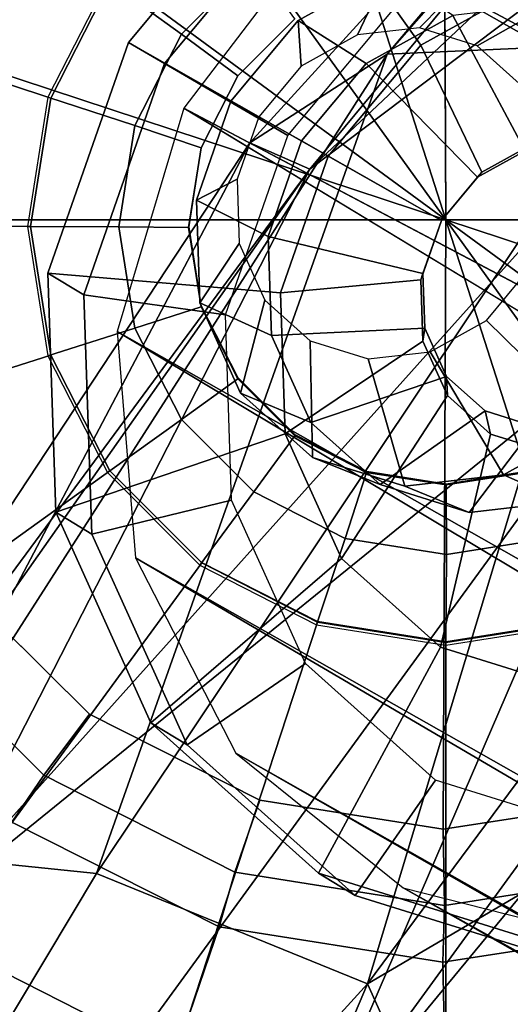
# Model space of a CAD drawing. Units: inches. Extents: x -12.5 to 12.9, y -11.5 to 11.5.
# Drawn here: x -10 to -9.7, y 8.5 to 9.1 of the extents above; entities that cross this region are included whole.
import ezdxf

# ---------------------------------------------------------------- set-up
doc = ezdxf.new("R2010")
doc.units = ezdxf.units.IN
doc.header["$MEASUREMENT"] = 0
for name, color, linetype in [('SEAT-BASE', 5, 'Continuous'), ('SEAT-BODY', 5, 'Continuous'), ('SEAT-GLIDE', 5, 'Continuous'), ('SEAT-GLIDEPAD', 5, 'Continuous')]:
    doc.layers.add(name, color=color, linetype=linetype)

msp = doc.modelspace()

# ---------------------------------------------------------------- linework, layer by layer
at = {"layer": 'SEAT-BASE'}
for points in [[(-9.84619, 9.20269, 0.89225), (-5.42644, 6.84271, 12.04585), (-9.72442, 9.27792, 0.8619)], [(-9.84619, 9.20269, 0.89225), (-9.93466, 9.08647, 0.90091), (-5.61491, 6.80366, 11.92176)], [(-5.42644, 6.84271, 12.04585), (-9.84619, 9.20269, 0.89225), (-5.61491, 6.80366, 11.92176)], [(-5.74508, 6.54793, 11.91607), (-9.93466, 9.08647, 0.90091), (-9.97637, 8.94696, 0.88657)], [(-5.6652, 6.36853, 12.04321), (-5.74508, 6.54793, 11.91607), (-9.97637, 8.94696, 0.88657)], [(-5.6652, 6.36853, 12.04321), (-9.97637, 8.94696, 0.88657), (-9.96495, 8.80539, 0.8514)], [(-5.60768, 6.24928, 11.98128), (-9.96495, 8.80539, 0.8514), (-9.90216, 8.68332, 0.80076)], [(-9.96495, 8.80539, 0.8514), (-5.60768, 6.24928, 11.98128), (-5.6652, 6.36853, 12.04321)], [(-9.90216, 8.68332, 0.80076), (-5.41461, 6.11505, 12.08976), (-5.60768, 6.24928, 11.98128)], [(-9.90216, 8.68332, 0.80076), (-9.79755, 8.59933, 0.74235), (-5.41461, 6.11505, 12.08976)], [(-9.79755, 8.59933, 0.74235), (-5.38018, 6.13655, 11.84074), (-5.41461, 6.11505, 12.08976)], [(-9.79755, 8.59933, 0.74235), (-9.66704, 8.56621, 0.68508), (-5.38018, 6.13655, 11.84074)]]:
    msp.add_3dface(points, dxfattribs=at)
at = {"layer": 'SEAT-BASE', "invisible_edges": 1}
for points in [[(-9.93466, 9.08647, 0.90091), (-5.70338, 6.68745, 11.93042), (-5.61491, 6.80366, 11.92176)], [(-5.70338, 6.68745, 11.93042), (-9.93466, 9.08647, 0.90091), (-5.74508, 6.54793, 11.91607)]]:
    msp.add_3dface(points, dxfattribs=at)
at = {"layer": 'SEAT-BODY'}
for points in [[(-9.33479, 9.67757, 30.6985), (-8.81441, 10.02783, 29.98665), (-9.85579, 9.04832, 30.9262)], [(-9.85579, 9.04832, 30.9262), (-9.33479, 9.67757, 30.6985), (-8.81441, 10.02783, 29.98665)], [(-8.81441, 10.02783, 29.98665), (-9.30929, 9.46066, 30.37377), (-9.85579, 9.04832, 30.9262)], [(-8.81441, 10.02783, 29.98665), (-9.30929, 9.46066, 30.37377), (-9.85579, 9.04832, 30.9262)], [(-9.33479, 9.67757, 30.6985), (-9.85579, 9.04832, 30.9262), (-9.89342, 9.06473, 31.13574)], [(-9.85579, 9.04832, 30.9262), (-9.89342, 9.06473, 31.13574), (-9.33479, 9.67757, 30.6985)], [(-9.33479, 9.67757, 30.6985), (-9.89342, 9.06473, 31.13574), (-9.8075, 9.12029, 31.33006)], [(-9.8075, 9.12029, 31.33006), (-9.33479, 9.67757, 30.6985), (-9.89342, 9.06473, 31.13574)], [(-9.38931, 9.59608, 30.99693), (-9.33479, 9.67757, 30.6985), (-9.8075, 9.12029, 31.33006)], [(-9.38931, 9.59608, 30.99693), (-9.33479, 9.67757, 30.6985), (-9.8075, 9.12029, 31.33006)], [(-9.64203, 9.12755, 31.50875), (-9.38931, 9.59608, 30.99693), (-9.8075, 9.12029, 31.33006)], [(-9.64203, 9.12755, 31.50875), (-9.38931, 9.59608, 30.99693), (-9.8075, 9.12029, 31.33006)], [(-9.62754, 8.9644, 30.60491), (-10.09179, 8.58822, 30.96223), (-9.30929, 9.46066, 30.37377)], [(-9.30929, 9.46066, 30.37377), (-9.62754, 8.9644, 30.60491), (-10.09179, 8.58822, 30.96223)], [(-9.85579, 9.04832, 30.9262), (-9.30929, 9.46066, 30.37377), (-10.09179, 8.58822, 30.96223)], [(-10.09179, 8.58822, 30.96223), (-9.85579, 9.04832, 30.9262), (-9.30929, 9.46066, 30.37377)], [(-9.81977, 8.53923, 31.83846), (-9.64203, 9.12755, 31.50875), (-9.98918, 8.60822, 31.72284)], [(-9.8075, 9.12029, 31.33006), (-9.98918, 8.60822, 31.72284), (-9.64203, 9.12755, 31.50875)], [(-9.98918, 8.60822, 31.72284), (-9.81977, 8.53923, 31.83846), (-9.64203, 9.12755, 31.50875)], [(-9.8075, 9.12029, 31.33006), (-9.98918, 8.60822, 31.72284), (-9.64203, 9.12755, 31.50875)], [(-9.49057, 8.98274, 31.67003), (-9.64203, 9.12755, 31.50875), (-9.81977, 8.53923, 31.83846)], [(-9.49057, 8.98274, 31.67003), (-9.64203, 9.12755, 31.50875), (-9.81977, 8.53923, 31.83846)], [(-10.12682, 8.62247, 31.55794), (-9.8075, 9.12029, 31.33006), (-9.89342, 9.06473, 31.13574)], [(-9.89342, 9.06473, 31.13574), (-10.12682, 8.62247, 31.55794), (-9.8075, 9.12029, 31.33006)], [(-9.98918, 8.60822, 31.72284), (-9.8075, 9.12029, 31.33006), (-10.12682, 8.62247, 31.55794)], [(-9.98918, 8.60822, 31.72284), (-9.8075, 9.12029, 31.33006), (-10.12682, 8.62247, 31.55794)], [(-10.30906, 8.4344, 31.44589), (-10.12682, 8.62247, 31.55794), (-9.89342, 9.06473, 31.13574)], [(-9.89342, 9.06473, 31.13574), (-10.30906, 8.4344, 31.44589), (-10.12682, 8.62247, 31.55794)], [(-9.85579, 9.04832, 30.9262), (-10.30906, 8.4344, 31.44589), (-9.89342, 9.06473, 31.13574)], [(-10.30906, 8.4344, 31.44589), (-9.89342, 9.06473, 31.13574), (-9.85579, 9.04832, 30.9262)], [(-9.85579, 9.04832, 30.9262), (-10.38492, 8.29678, 31.27498), (-10.30906, 8.4344, 31.44589)], [(-10.38492, 8.29678, 31.27498), (-10.30906, 8.4344, 31.44589), (-9.85579, 9.04832, 30.9262)], [(-10.38492, 8.29678, 31.27498), (-9.85579, 9.04832, 30.9262), (-10.09179, 8.58822, 30.96223)], [(-9.85579, 9.04832, 30.9262), (-10.09179, 8.58822, 30.96223), (-10.38492, 8.29678, 31.27498)], [(-9.72626, 8.33156, 31.91115), (-9.49057, 8.98274, 31.67003), (-9.81977, 8.53923, 31.83846)], [(-9.81977, 8.53923, 31.83846), (-9.2626, 8.86604, 31.7153), (-9.49057, 8.98274, 31.67003)], [(-9.85659, 8.4338, 30.7377), (-9.40525, 8.98089, 30.43728), (-8.37228, 7.73094, 30.77265)], [(-9.85659, 8.4338, 30.7377), (-9.40525, 8.98089, 30.43728), (-8.37228, 7.73094, 30.77265)], [(-9.62754, 8.9644, 30.60491), (-9.40525, 8.98089, 30.43728), (-9.85659, 8.4338, 30.7377)], [(-9.40525, 8.98089, 30.43728), (-9.85659, 8.4338, 30.7377), (-9.62754, 8.9644, 30.60491)], [(-10.09179, 8.58822, 30.96223), (-9.62754, 8.9644, 30.60491), (-10.38287, 7.92941, 31.01209)], [(-9.62754, 8.9644, 30.60491), (-10.38287, 7.92941, 31.01209), (-10.09179, 8.58822, 30.96223)], [(-9.85659, 8.4338, 30.7377), (-10.38287, 7.92941, 31.01209), (-9.62754, 8.9644, 30.60491)], [(-10.38287, 7.92941, 31.01209), (-9.62754, 8.9644, 30.60491), (-9.85659, 8.4338, 30.7377)], [(-9.81977, 8.53923, 31.83846), (-9.72626, 8.33156, 31.91115), (-9.2626, 8.86604, 31.7153)], [(-8.59494, 7.51004, 30.85666), (-9.60465, 8.78006, 30.59791), (-9.85659, 8.4338, 30.7377)], [(-9.08254, 8.26301, 26.69454), (-9.85659, 8.4338, 30.7377), (-9.60465, 8.78006, 30.59791)], [(-9.98918, 8.60822, 31.72284), (-10.12682, 8.62247, 31.55794), (-10.43659, 7.86135, 31.85053)], [(-10.43659, 7.86135, 31.85053), (-9.81977, 8.53923, 31.83846), (-9.98918, 8.60822, 31.72284)], [(-9.81977, 8.53923, 31.83846), (-10.43659, 7.86135, 31.85053), (-10.15755, 7.7428, 32.01691)], [(-10.15755, 7.7428, 32.01691), (-9.72626, 8.33156, 31.91115), (-9.81977, 8.53923, 31.83846)]]:
    msp.add_3dface(points, dxfattribs=at)
at = {"layer": 'SEAT-GLIDE'}
for points in [[(-10.25078, 9.36306, 0.24915), (-10.33502, 9.19771, 0.24915), (-10.0179, 9.09277, 0.469), (-9.98099, 9.1652, 0.469)], [(-9.74071, 9.31732, 0.78611), (-9.70926, 9.16863, 0.73244), (-9.7865, 9.1258, 0.75275), (-9.87137, 9.24487, 0.82048)], [(-9.84852, 9.2319, 0.88092), (-9.87137, 9.24487, 0.82048), (-9.96933, 9.12757, 0.83255), (-9.94664, 9.11442, 0.89301)], [(-9.87137, 9.24487, 0.82048), (-9.7865, 9.1258, 0.75275), (-9.84442, 9.05646, 0.75989), (-9.96933, 9.12757, 0.83255)], [(-9.79355, 9.16032, 0.86485), (-9.84852, 9.2319, 0.88092), (-9.94664, 9.11442, 0.89301), (-9.86955, 9.06931, 0.87421)], [(-9.89087, 9.17795, 0.48877), (-9.92458, 9.22422, 0.43085), (-9.98246, 9.16633, 0.43085), (-9.93615, 9.13266, 0.48877)], [(-10.33502, 9.19771, 0.24915), (-10.36405, 9.01442, 0.24915), (-10.03061, 9.01248, 0.469), (-10.0179, 9.09277, 0.469)], [(-9.89087, 9.17795, 0.48877), (-9.93615, 9.13266, 0.48877), (-9.90095, 9.10662, 0.51971), (-9.86533, 9.14223, 0.51971)], [(-9.74547, 9.17946, 0.4018), (-9.78743, 9.13665, 0.30746), (-9.8261, 9.13218, 0.32132), (-9.80705, 9.17235, 0.42388)], [(-9.68778, 9.1615, 0.37576), (-9.75119, 9.12537, 0.2911), (-9.78743, 9.13665, 0.30746), (-9.74547, 9.17946, 0.4018)], [(-9.6516, 9.13399, 0.47789), (-9.68778, 9.1615, 0.37576), (-9.74547, 9.17946, 0.4018), (-9.70722, 9.1513, 0.50299)], [(-9.76657, 9.14445, 0.52426), (-9.80705, 9.17235, 0.42388), (-9.86313, 9.14125, 0.43863), (-9.82062, 9.11447, 0.53848)], [(-9.80705, 9.17235, 0.42388), (-9.8261, 9.13218, 0.32132), (-9.86133, 9.11265, 0.33059), (-9.86313, 9.14125, 0.43863)], [(-9.70926, 9.16863, 0.73244), (-9.71472, 9.06503, 0.6075), (-9.74831, 9.0464, 0.61633), (-9.7865, 9.1258, 0.75275)], [(-9.93615, 9.13266, 0.48877), (-9.98246, 9.16633, 0.43085), (-10.01963, 9.0934, 0.43085), (-9.96523, 9.0756, 0.48877)], [(-9.98094, 9.16505, 0.43809), (-9.98099, 9.1652, 0.469), (-10.0179, 9.09277, 0.469), (-10.0178, 9.09269, 0.43809)], [(-9.64274, 9.12121, 0.34972), (-9.7229, 9.10006, 0.27474), (-9.75119, 9.12537, 0.2911), (-9.68778, 9.1615, 0.37576)], [(-9.68826, 9.06366, 0.56972), (-9.70722, 9.1513, 0.50299), (-9.76657, 9.14445, 0.52426), (-9.72118, 9.05986, 0.58152)], [(-9.72118, 9.05986, 0.58152), (-9.76657, 9.14445, 0.52426), (-9.82062, 9.11447, 0.53848), (-9.75115, 9.04324, 0.58941)], [(-9.82062, 9.11447, 0.53848), (-9.86313, 9.14125, 0.43863), (-9.90517, 9.09091, 0.44381), (-9.86115, 9.06595, 0.54347)], [(-9.86313, 9.14125, 0.43863), (-9.86133, 9.11265, 0.33059), (-9.88774, 9.08102, 0.33384), (-9.90517, 9.09091, 0.44381)], [(-9.93615, 9.13266, 0.48877), (-9.96523, 9.0756, 0.48877), (-9.92382, 9.06174, 0.51971), (-9.90095, 9.10662, 0.51971)], [(-9.94664, 9.11442, 0.89301), (-9.96933, 9.12757, 0.83255), (-10.01968, 8.98327, 0.82048), (-9.99707, 8.9699, 0.88092)], [(-9.96933, 9.12757, 0.83255), (-9.84442, 9.05646, 0.75989), (-9.87418, 8.97116, 0.75275), (-10.01968, 8.98327, 0.82048)], [(-9.7865, 9.1258, 0.75275), (-9.74831, 9.0464, 0.61633), (-9.7735, 9.01625, 0.61943), (-9.84442, 9.05646, 0.75989)], [(-9.86955, 9.06931, 0.87421), (-9.94664, 9.11442, 0.89301), (-9.99707, 8.9699, 0.88092), (-9.90862, 8.95736, 0.86485)], [(-9.75115, 9.04324, 0.58941), (-9.82062, 9.11447, 0.53848), (-9.86115, 9.06595, 0.54347), (-9.77363, 9.01632, 0.59218)], [(-9.96523, 9.0756, 0.48877), (-10.01963, 9.0934, 0.43085), (-10.03243, 9.01254, 0.43085), (-9.97525, 9.01234, 0.48877)], [(-10.0178, 9.09269, 0.43809), (-10.0179, 9.09277, 0.469), (-10.03061, 9.01248, 0.469), (-10.03051, 9.01247, 0.43809)], [(-9.86115, 9.06595, 0.54347), (-9.90517, 9.09091, 0.44381), (-9.92678, 9.02898, 0.43863), (-9.88198, 9.00625, 0.53848)], [(-9.90517, 9.09091, 0.44381), (-9.88774, 9.08102, 0.33384), (-9.90131, 9.04212, 0.33059), (-9.92678, 9.02898, 0.43863)], [(-9.96523, 9.0756, 0.48877), (-9.97525, 9.01234, 0.48877), (-9.9317, 9.01198, 0.51971), (-9.92382, 9.06174, 0.51971)], [(-9.77363, 9.01632, 0.59218), (-9.86115, 9.06595, 0.54347), (-9.88198, 9.00625, 0.53848), (-9.78518, 8.98322, 0.58941)], [(-9.71472, 9.06503, 0.6075), (-9.72118, 9.05986, 0.58152), (-9.75115, 9.04324, 0.58941), (-9.74831, 9.0464, 0.61633)], [(-9.84442, 9.05646, 0.75989), (-9.7735, 9.01625, 0.61943), (-9.78644, 8.97916, 0.61633), (-9.87418, 8.97116, 0.75275)], [(-9.74831, 9.0464, 0.61633), (-9.75115, 9.04324, 0.58941), (-9.77363, 9.01632, 0.59218), (-9.7735, 9.01625, 0.61943)], [(-9.92678, 9.02898, 0.43863), (-9.90131, 9.04212, 0.33059), (-9.89999, 9.00187, 0.32132), (-9.92467, 8.96489, 0.42388)], [(-9.88198, 9.00625, 0.53848), (-9.92678, 9.02898, 0.43863), (-9.92467, 8.96489, 0.42388), (-9.87994, 8.94448, 0.52426)], [(-10.36405, 9.01442, 0.24915), (-10.33502, 8.83113, 0.24915), (-10.0179, 8.93218, 0.469), (-10.03061, 9.01248, 0.469)], [(-9.7735, 9.01625, 0.61943), (-9.77363, 9.01632, 0.59218), (-9.78518, 8.98322, 0.58941), (-9.78644, 8.97916, 0.61633)], [(-9.97525, 9.01234, 0.48877), (-10.03243, 9.01254, 0.43085), (-10.01963, 8.93169, 0.43085), (-9.96523, 8.94908, 0.48877)], [(-10.03051, 9.01247, 0.43809), (-10.03061, 9.01248, 0.469), (-10.0179, 8.93218, 0.469), (-10.0178, 8.93226, 0.43809)], [(-9.97525, 9.01234, 0.48877), (-9.96523, 8.94908, 0.48877), (-9.92382, 8.96223, 0.51971), (-9.9317, 9.01198, 0.51971)], [(-9.92467, 8.96489, 0.42388), (-9.89999, 9.00187, 0.32132), (-9.88396, 8.96639, 0.30746), (-9.89916, 8.9084, 0.4018)], [(-9.78518, 8.98322, 0.58941), (-9.88198, 9.00625, 0.53848), (-9.87994, 8.94448, 0.52426), (-9.78405, 8.94896, 0.58152)], [(-9.99707, 8.9699, 0.88092), (-10.01968, 8.98327, 0.82048), (-10.01476, 8.83395, 0.78611), (-9.99214, 8.82036, 0.8465)], [(-10.01968, 8.98327, 0.82048), (-9.87418, 8.97116, 0.75275), (-9.87127, 8.88289, 0.73244), (-10.01476, 8.83395, 0.78611)], [(-9.78644, 8.97916, 0.61633), (-9.78518, 8.98322, 0.58941), (-9.78405, 8.94896, 0.58152), (-9.78517, 8.94077, 0.6075)], [(-9.67877, 8.88836, 0.3129), (-9.74553, 8.9538, 0.25161), (-9.71912, 8.98542, 0.24836), (-9.63673, 8.93871, 0.30772)], [(-9.87418, 8.97116, 0.75275), (-9.78644, 8.97916, 0.61633), (-9.78517, 8.94077, 0.6075), (-9.87127, 8.88289, 0.73244)], [(-9.90862, 8.95736, 0.86485), (-9.99707, 8.9699, 0.88092), (-9.99214, 8.82036, 0.8465), (-9.9048, 8.8415, 0.83818)], [(-9.87994, 8.94448, 0.52426), (-9.92467, 8.96489, 0.42388), (-9.89916, 8.9084, 0.4018), (-9.85535, 8.89003, 0.50299)], [(-9.89916, 8.9084, 0.4018), (-9.88396, 8.96639, 0.30746), (-9.85567, 8.94108, 0.2911), (-9.85412, 8.86811, 0.37576)], [(-9.96523, 8.94908, 0.48877), (-9.93615, 8.89202, 0.48877), (-9.90095, 8.91735, 0.51971), (-9.92382, 8.96223, 0.51971)], [(-9.73485, 8.85727, 0.32765), (-9.78075, 8.93427, 0.26088), (-9.74553, 8.9538, 0.25161), (-9.67877, 8.88836, 0.3129)], [(-9.96523, 8.94908, 0.48877), (-10.01963, 8.93169, 0.43085), (-9.98246, 8.85875, 0.43085), (-9.93615, 8.89202, 0.48877)], [(-9.78405, 8.94896, 0.58152), (-9.87994, 8.94448, 0.52426), (-9.85535, 8.89003, 0.50299), (-9.77041, 8.91877, 0.56972)], [(-9.78517, 8.94077, 0.6075), (-9.78405, 8.94896, 0.58152), (-9.77041, 8.91877, 0.56972), (-9.76989, 8.90694, 0.59428)], [(-9.87127, 8.88289, 0.73244), (-9.78517, 8.94077, 0.6075), (-9.76989, 8.90694, 0.59428), (-9.83613, 8.80508, 0.70203)], [(-9.85412, 8.86811, 0.37576), (-9.85567, 8.94108, 0.2911), (-9.81943, 8.9298, 0.27474), (-9.79643, 8.85016, 0.34972)], [(-9.79643, 8.85016, 0.34972), (-9.81943, 8.9298, 0.27474), (-9.78075, 8.93427, 0.26088), (-9.73485, 8.85727, 0.32765)], [(-10.33502, 8.83113, 0.24915), (-10.25078, 8.66578, 0.24915), (-9.98099, 8.85975, 0.469), (-10.0179, 8.93218, 0.469)], [(-10.0178, 8.93226, 0.43809), (-10.0179, 8.93218, 0.469), (-9.98099, 8.85975, 0.469), (-9.98094, 8.8599, 0.43809)], [(-9.93615, 8.89202, 0.48877), (-9.89087, 8.84673, 0.48877), (-9.86533, 8.88174, 0.51971), (-9.90095, 8.91735, 0.51971)], [(-9.77041, 8.91877, 0.56972), (-9.85535, 8.89003, 0.50299), (-9.81194, 8.8512, 0.47789), (-9.74634, 8.89723, 0.5558)], [(-9.76989, 8.90694, 0.59428), (-9.77041, 8.91877, 0.56972), (-9.74634, 8.89723, 0.5558), (-9.74292, 8.88281, 0.57868)], [(-9.85535, 8.89003, 0.50299), (-9.89916, 8.9084, 0.4018), (-9.85412, 8.86811, 0.37576), (-9.81194, 8.8512, 0.47789)], [(-9.83613, 8.80508, 0.70203), (-9.76989, 8.90694, 0.59428), (-9.74292, 8.88281, 0.57868), (-9.7741, 8.74959, 0.66616)], [(-9.74634, 8.89723, 0.5558), (-9.81194, 8.8512, 0.47789), (-9.75633, 8.83389, 0.45279), (-9.7155, 8.88764, 0.54189)], [(-9.74292, 8.88281, 0.57868), (-9.74634, 8.89723, 0.5558), (-9.7155, 8.88764, 0.54189), (-9.70836, 8.87206, 0.56308)], [(-9.93615, 8.89202, 0.48877), (-9.98246, 8.85875, 0.43085), (-9.92458, 8.80087, 0.43085), (-9.89087, 8.84673, 0.48877)], [(-9.7155, 8.88764, 0.54189), (-9.75633, 8.83389, 0.45279), (-9.69698, 8.84074, 0.43151), (-9.68258, 8.89144, 0.53009)], [(-9.69698, 8.84074, 0.43151), (-9.73485, 8.85727, 0.32765), (-9.67877, 8.88836, 0.3129), (-9.64292, 8.87072, 0.41729)], [(-10.01476, 8.83395, 0.78611), (-9.87127, 8.88289, 0.73244), (-9.83613, 8.80508, 0.70203), (-9.95531, 8.70233, 0.73468)], [(-9.89087, 8.84673, 0.48877), (-9.8338, 8.81766, 0.48877), (-9.82045, 8.85887, 0.51971), (-9.86533, 8.88174, 0.51971)], [(-9.7741, 8.74959, 0.66616), (-9.74292, 8.88281, 0.57868), (-9.70836, 8.87206, 0.56308), (-9.69463, 8.72486, 0.6303)], [(-9.81194, 8.8512, 0.47789), (-9.85412, 8.86811, 0.37576), (-9.79643, 8.85016, 0.34972), (-9.75633, 8.83389, 0.45279)], [(-10.25078, 8.66578, 0.24915), (-10.11955, 8.53456, 0.24915), (-9.9235, 8.80226, 0.469), (-9.98099, 8.85975, 0.469)], [(-9.98094, 8.8599, 0.43809), (-9.98099, 8.85975, 0.469), (-9.9235, 8.80226, 0.469), (-9.92351, 8.80247, 0.43809)], [(-9.8338, 8.81766, 0.48877), (-9.77055, 8.80764, 0.48877), (-9.7707, 8.85099, 0.51971), (-9.82045, 8.85887, 0.51971)], [(-9.75633, 8.83389, 0.45279), (-9.79643, 8.85016, 0.34972), (-9.73485, 8.85727, 0.32765), (-9.69698, 8.84074, 0.43151)], [(-9.77055, 8.80764, 0.48877), (-9.70729, 8.81766, 0.48877), (-9.72095, 8.85887, 0.51971), (-9.7707, 8.85099, 0.51971)], [(-9.9048, 8.8415, 0.83818), (-9.99214, 8.82036, 0.8465), (-9.9326, 8.68854, 0.79499), (-9.85868, 8.73939, 0.79828)], [(-9.89087, 8.84673, 0.48877), (-9.92458, 8.80087, 0.43085), (-9.85164, 8.76371, 0.43085), (-9.8338, 8.81766, 0.48877)], [(-9.99214, 8.82036, 0.8465), (-10.01476, 8.83395, 0.78611), (-9.95531, 8.70233, 0.73468), (-9.9326, 8.68854, 0.79499)], [(-9.8338, 8.81766, 0.48877), (-9.85164, 8.76371, 0.43085), (-9.77079, 8.7509, 0.43085), (-9.77055, 8.80764, 0.48877)], [(-9.77055, 8.80764, 0.48877), (-9.77079, 8.7509, 0.43085), (-9.68994, 8.76371, 0.43085), (-9.70729, 8.81766, 0.48877)], [(-9.95531, 8.70233, 0.73468), (-9.83613, 8.80508, 0.70203), (-9.7741, 8.74959, 0.66616), (-9.85039, 8.60846, 0.67401)], [(-10.11955, 8.53456, 0.24915), (-9.9542, 8.45031, 0.24915), (-9.85107, 8.76536, 0.469), (-9.9235, 8.80226, 0.469)], [(-9.92351, 8.80247, 0.43809), (-9.9235, 8.80226, 0.469), (-9.85107, 8.76536, 0.469), (-9.85115, 8.7656, 0.43809)], [(-9.9542, 8.45031, 0.24915), (-9.77091, 8.42128, 0.24915), (-9.77078, 8.75264, 0.469), (-9.85107, 8.76536, 0.469)], [(-9.85115, 8.7656, 0.43809), (-9.85107, 8.76536, 0.469), (-9.77078, 8.75264, 0.469), (-9.77093, 8.7529, 0.43809)], [(-9.77093, 8.7529, 0.43809), (-9.77078, 8.75264, 0.469), (-9.69048, 8.76536, 0.469), (-9.69072, 8.7656, 0.43809)], [(-9.77091, 8.42128, 0.24915), (-9.58762, 8.45031, 0.24915), (-9.69048, 8.76536, 0.469), (-9.77078, 8.75264, 0.469)], [(-9.85039, 8.60846, 0.67401), (-9.7741, 8.74959, 0.66616), (-9.69463, 8.72486, 0.6303), (-9.71596, 8.56663, 0.61334)], [(-9.85868, 8.73939, 0.79828), (-9.9326, 8.68854, 0.79499), (-9.82751, 8.59453, 0.73423), (-9.77727, 8.66656, 0.75121)], [(-9.9326, 8.68854, 0.79499), (-9.95531, 8.70233, 0.73468), (-9.85039, 8.60846, 0.67401), (-9.82751, 8.59453, 0.73423)], [(-9.77727, 8.66656, 0.75121), (-9.82751, 8.59453, 0.73423), (-9.69288, 8.55263, 0.67346), (-9.67297, 8.6341, 0.70413)], [(-9.82751, 8.59453, 0.73423), (-9.85039, 8.60846, 0.67401), (-9.71596, 8.56663, 0.61334), (-9.69288, 8.55263, 0.67346)], [(-10.094, 8.57039, 0.18079), (-9.94078, 8.49232, 0.18079), (-9.95664, 8.44331, 0.20556), (-10.12415, 8.52866, 0.20556)], [(-10.12415, 8.52866, 0.20556), (-9.95664, 8.44331, 0.20556), (-9.9542, 8.45031, 0.24915), (-10.11955, 8.53456, 0.24915)]]:
    msp.add_3dface(points, dxfattribs=at)
at = {"layer": 'SEAT-GLIDE', "invisible_edges": 2}
for points in [[(-9.86509, 9.14251, 0.49046), (-9.86509, 9.14251, 0.49046), (-9.90095, 9.10662, 0.51971), (-9.90066, 9.10694, 0.49046)], [(-9.90095, 9.10662, 0.51971), (-9.90095, 9.10662, 0.51971), (-9.86509, 9.14251, 0.49046), (-9.86533, 9.14223, 0.51971)], [(-9.90066, 9.10694, 0.49046), (-9.90066, 9.10694, 0.49046), (-9.92382, 9.06174, 0.51971), (-9.92351, 9.06211, 0.49046)], [(-9.92382, 9.06174, 0.51971), (-9.92382, 9.06174, 0.51971), (-9.90066, 9.10694, 0.49046), (-9.90095, 9.10662, 0.51971)], [(-9.92351, 9.06211, 0.49046), (-9.92351, 9.06211, 0.49046), (-9.9317, 9.01198, 0.51971), (-9.93138, 9.01241, 0.49046)], [(-9.9317, 9.01198, 0.51971), (-9.9317, 9.01198, 0.51971), (-9.92351, 9.06211, 0.49046), (-9.92382, 9.06174, 0.51971)], [(-9.92382, 8.96223, 0.51971), (-9.92382, 8.96223, 0.51971), (-9.93138, 9.01241, 0.49046), (-9.9317, 9.01198, 0.51971)], [(-9.93138, 9.01241, 0.49046), (-9.93138, 9.01241, 0.49046), (-9.92382, 8.96223, 0.51971), (-9.92351, 8.96272, 0.49046)], [(-9.90095, 8.91735, 0.51971), (-9.90095, 8.91735, 0.51971), (-9.92351, 8.96272, 0.49046), (-9.92382, 8.96223, 0.51971)], [(-9.92351, 8.96272, 0.49046), (-9.92351, 8.96272, 0.49046), (-9.90095, 8.91735, 0.51971), (-9.90066, 8.91788, 0.49046)], [(-9.86533, 8.88174, 0.51971), (-9.86533, 8.88174, 0.51971), (-9.90066, 8.91788, 0.49046), (-9.90095, 8.91735, 0.51971)], [(-9.90066, 8.91788, 0.49046), (-9.90066, 8.91788, 0.49046), (-9.86533, 8.88174, 0.51971), (-9.86514, 8.88233, 0.49046)], [(-9.82045, 8.85887, 0.51971), (-9.82045, 8.85887, 0.51971), (-9.86509, 8.88231, 0.49046), (-9.86533, 8.88174, 0.51971)], [(-9.86509, 8.88231, 0.49046), (-9.86509, 8.88231, 0.49046), (-9.82045, 8.85887, 0.51971), (-9.82025, 8.85946, 0.49046)], [(-9.7707, 8.85099, 0.51971), (-9.7707, 8.85099, 0.51971), (-9.82025, 8.85946, 0.49046), (-9.82045, 8.85887, 0.51971)], [(-9.82025, 8.85946, 0.49046), (-9.82025, 8.85946, 0.49046), (-9.7707, 8.85099, 0.51971), (-9.77056, 8.85159, 0.49046)], [(-9.72095, 8.85887, 0.51971), (-9.72095, 8.85887, 0.51971), (-9.77056, 8.85159, 0.49046), (-9.7707, 8.85099, 0.51971)], [(-9.77056, 8.85159, 0.49046), (-9.77056, 8.85159, 0.49046), (-9.72095, 8.85887, 0.51971), (-9.72086, 8.85946, 0.49046)]]:
    msp.add_3dface(points, dxfattribs=at)
at = {"layer": 'SEAT-GLIDEPAD'}
for points in [[(-9.77245, 9.39758, 0.00078), (-9.77245, 9.39758, 0.00078), (-9.77093, 9.01671, 0), (-9.88718, 9.37941, 0.00078)], [(-9.77093, 9.01671, 0), (-9.77093, 9.01671, 0), (-9.77245, 9.39758, 0.00078)], [(-9.88718, 9.37941, 0.00078), (-9.88718, 9.37941, 0.00078), (-9.77093, 9.01671, 0), (-9.99357, 9.32574, 0.00078)], [(-9.77093, 9.01671, 0), (-9.77093, 9.01671, 0), (-9.88718, 9.37941, 0.00078)], [(-9.99357, 9.32574, 0.00078), (-9.99357, 9.32574, 0.00078), (-9.77093, 9.01671, 0), (-10.07816, 9.24181, 0.00078)], [(-9.77093, 9.01671, 0), (-9.77093, 9.01671, 0), (-9.99357, 9.32574, 0.00078)], [(-10.07816, 9.24181, 0.00078), (-10.07816, 9.24181, 0.00078), (-9.77093, 9.01671, 0), (-10.13269, 9.13586, 0.00078)], [(-9.77093, 9.01671, 0), (-9.77093, 9.01671, 0), (-10.07816, 9.24181, 0.00078)], [(-10.13269, 9.13586, 0.00078), (-10.13269, 9.13586, 0.00078), (-9.77093, 9.01671, 0), (-10.1518, 9.01671, 0.00078)], [(-9.77093, 9.01671, 0), (-9.77093, 9.01671, 0), (-10.13269, 9.13586, 0.00078)], [(-9.77093, 9.01671, 0), (-9.77093, 9.01671, 0), (-9.77245, 8.63584, 0.00078)], [(-9.77245, 8.63584, 0.00078), (-9.77245, 8.63584, 0.00078), (-9.77093, 9.01671, 0), (-9.65469, 8.65401, 0.00078)], [(-9.77093, 9.01671, 0), (-9.77093, 9.01671, 0), (-9.65469, 8.65401, 0.00078)], [(-9.65469, 8.65401, 0.00078), (-9.65469, 8.65401, 0.00078), (-9.77093, 9.01671, 0), (-9.5483, 8.70769, 0.00078)], [(-9.77093, 9.01671, 0), (-9.77093, 9.01671, 0), (-9.5483, 8.70769, 0.00078)], [(-9.5483, 8.70769, 0.00078), (-9.5483, 8.70769, 0.00078), (-9.77093, 9.01671, 0), (-9.4637, 8.79161, 0.00078)], [(-9.77093, 9.01671, 0), (-9.77093, 9.01671, 0), (-9.4637, 8.79161, 0.00078)], [(-9.4637, 8.79161, 0.00078), (-9.4637, 8.79161, 0.00078), (-9.77093, 9.01671, 0), (-9.40917, 8.89756, 0.00078)], [(-9.77093, 9.01671, 0), (-9.77093, 9.01671, 0), (-9.40917, 8.89756, 0.00078)], [(-9.40917, 8.89756, 0.00078), (-9.40917, 8.89756, 0.00078), (-9.77093, 9.01671, 0), (-9.39006, 9.01671, 0.00078)], [(-10.07816, 8.79161, 0.00078), (-9.99357, 8.70769, 0.00078), (-10.02224, 8.66967, 0.01355), (-10.11718, 8.76432, 0.01355)], [(-10.02224, 8.66967, 0.01355), (-10.04211, 8.6403, 0.0478), (-10.14515, 8.74252, 0.0478), (-10.11718, 8.76432, 0.01355)], [(-9.99357, 8.70769, 0.00078), (-9.88718, 8.65401, 0.00078), (-9.9027, 8.609, 0.01355), (-10.02224, 8.66967, 0.01355)], [(-9.9027, 8.609, 0.01355), (-9.91252, 8.57492, 0.0478), (-10.04211, 8.6403, 0.0478), (-10.02224, 8.66967, 0.01355)], [(-9.88718, 8.65401, 0.00078), (-9.77245, 8.63584, 0.00078), (-9.7716, 8.58824, 0.01355), (-9.9027, 8.609, 0.01355)], [(-9.63916, 8.609, 0.01355), (-9.7716, 8.58824, 0.01355), (-9.77245, 8.63584, 0.00078), (-9.65469, 8.65401, 0.00078)], [(-10.04211, 8.6403, 0.0478), (-9.91252, 8.57492, 0.0478), (-9.94078, 8.49232, 0.18079), (-10.094, 8.57039, 0.18079)], [(-9.7716, 8.58824, 0.01355), (-9.77279, 8.55279, 0.0478), (-9.91252, 8.57492, 0.0478), (-9.9027, 8.609, 0.01355)], [(-9.63916, 8.609, 0.01355), (-9.62934, 8.57492, 0.0478), (-9.77279, 8.55279, 0.0478), (-9.7716, 8.58824, 0.01355)], [(-9.91252, 8.57492, 0.0478), (-9.77279, 8.55279, 0.0478), (-9.77094, 8.46542, 0.18079), (-9.94078, 8.49232, 0.18079)], [(-9.60109, 8.49232, 0.18079), (-9.77094, 8.46542, 0.18079), (-9.77279, 8.55279, 0.0478), (-9.62934, 8.57492, 0.0478)]]:
    msp.add_3dface(points, dxfattribs=at)
for points, invisible_edges in [([(-9.77245, 9.39758, 0.00078), (-9.77245, 9.39758, 0.00078), (-9.65469, 9.37941, 0.00078), (-9.77093, 9.01671, 0)], 4), ([(-9.65469, 9.37941, 0.00078), (-9.65469, 9.37941, 0.00078), (-9.5483, 9.32574, 0.00078), (-9.77093, 9.01671, 0)], 13), ([(-9.5483, 9.32574, 0.00078), (-9.5483, 9.32574, 0.00078), (-9.4637, 9.24181, 0.00078), (-9.77093, 9.01671, 0)], 13), ([(-9.4637, 9.24181, 0.00078), (-9.4637, 9.24181, 0.00078), (-9.40917, 9.13586, 0.00078), (-9.77093, 9.01671, 0)], 13), ([(-9.40917, 9.13586, 0.00078), (-9.40917, 9.13586, 0.00078), (-9.39006, 9.01671, 0.00078), (-9.77093, 9.01671, 0)], 9), ([(-10.13269, 8.89756, 0.00078), (-10.13269, 8.89756, 0.00078), (-10.1518, 9.01671, 0.00078), (-9.77093, 9.01671, 0)], 9), ([(-10.07816, 8.79161, 0.00078), (-10.07816, 8.79161, 0.00078), (-10.13269, 8.89756, 0.00078), (-9.77093, 9.01671, 0)], 13), ([(-9.99357, 8.70769, 0.00078), (-9.99357, 8.70769, 0.00078), (-10.07816, 8.79161, 0.00078), (-9.77093, 9.01671, 0)], 13), ([(-9.88718, 8.65401, 0.00078), (-9.88718, 8.65401, 0.00078), (-9.99357, 8.70769, 0.00078), (-9.77093, 9.01671, 0)], 13), ([(-9.77245, 8.63584, 0.00078), (-9.77245, 8.63584, 0.00078), (-9.88718, 8.65401, 0.00078), (-9.77093, 9.01671, 0)], 4)]:
    msp.add_3dface(points, dxfattribs=dict(at, invisible_edges=invisible_edges))

doc.saveas('drawing.dxf')
